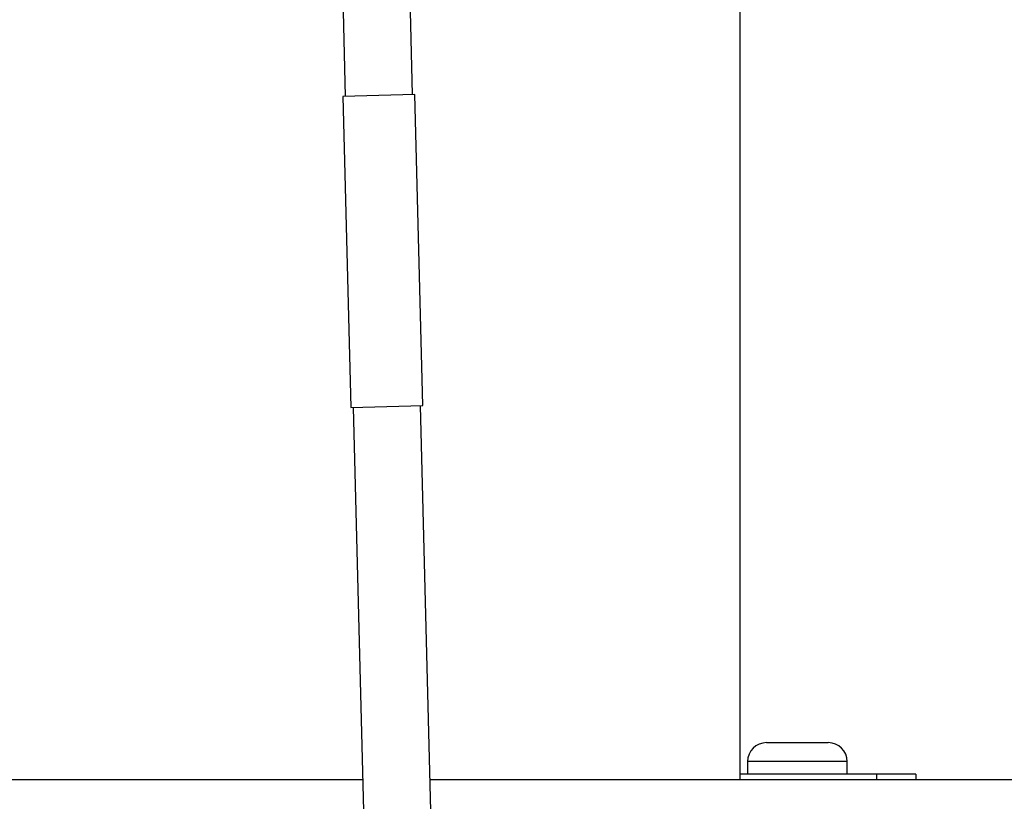
# Model space of a CAD drawing. Units: inches. Extents: x 0.2 to 40.1, y 0.2 to 10.8.
# Drawn here: x 4.1 to 4.4, y 9.8 to 10 of the extents above; entities that cross this region are included whole.
import ezdxf

# ---------------------------------------------------------------- set-up
doc = ezdxf.new("R2010")
doc.units = ezdxf.units.IN
doc.header["$MEASUREMENT"] = 0

msp = doc.modelspace()

# ---------------------------------------------------------------- linework, layer by layer
at = {"color": 7, "linetype": 'Continuous', "lineweight": 25}
for p, q in [((4.19372629, 10.03132677), (4.19456875, 9.99852918)), ((4.21227945, 9.99898412), (4.21143698, 10.0317817)), ((4.29859134, 9.81838104), (4.29859134, 10.0265541)), ((4.2129354, 9.99900096), (4.1939128, 9.99851234)), ((4.1939128, 9.99851234), (4.19601896, 9.91651838)), ((4.21504156, 9.91700701), (4.2129354, 9.99900096)), ((4.19601896, 9.91651838), (4.21504156, 9.91700701)), ((4.19667491, 9.91653523), (4.20501531, 9.59183918)), ((4.222726, 9.59229412), (4.21438561, 9.91699016)), ((4.30558329, 9.82817271), (4.30597064, 9.82817271)), ((4.30597064, 9.82817271), (4.31980035, 9.82817271)), ((4.31980035, 9.82817271), (4.32183329, 9.82817271)), ((4.30058329, 9.82317271), (4.30058329, 9.81983937)), ((4.32683329, 9.81983937), (4.32683329, 9.82317271)), ((4.33454163, 9.81983937), (4.29859134, 9.81983937)), ((4.34495829, 9.81983937), (4.33454163, 9.81983937)), ((4.34495829, 9.81983937), (4.34495829, 9.81838104)), ((4.19919618, 9.81838104), (3.3785282, 9.81838104)), ((5.55097172, 9.81838104), (4.21691856, 9.81838104))]:
    msp.add_line(p, q, dxfattribs=at)
at = {"color": 1, "linetype": 'Continuous', "lineweight": 25}
for p, q in [((4.32683329, 9.82317271), (4.30058329, 9.82317271)), ((4.33454163, 9.81983937), (4.33454163, 9.81838104))]:
    msp.add_line(p, q, dxfattribs=at)
at = {"color": 7, "linetype": 'Continuous', "lineweight": 25}
for centre, start, end in [((4.30558329, 9.82317271), 90, 180), ((4.32183329, 9.82317271), 0, 90)]:
    msp.add_arc(centre, 0.005, start, end, dxfattribs=at)

doc.saveas('drawing.dxf')
